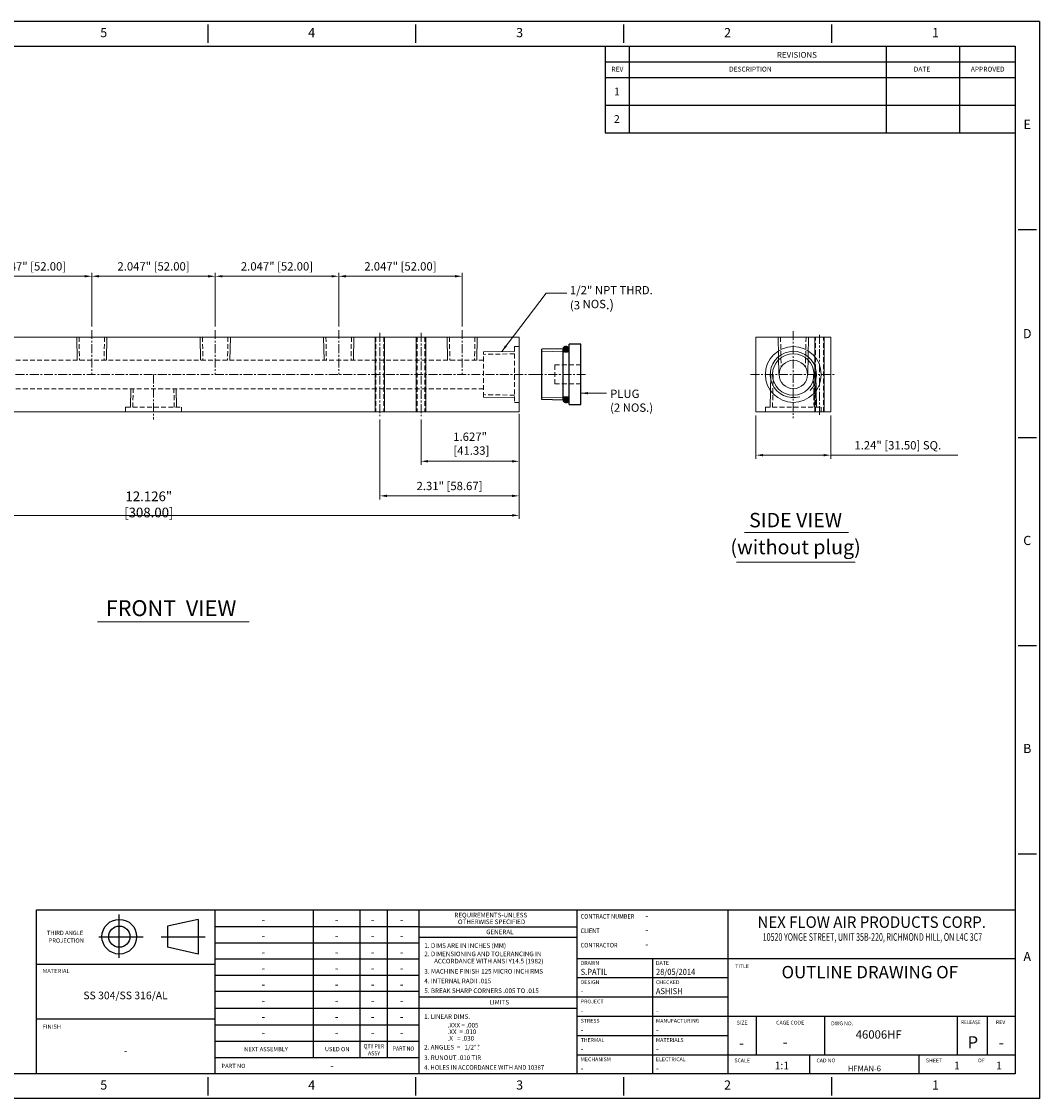
# Model space of a CAD drawing. Units: inches. Extents: x 4474 to 5174, y 1475 to 1928.
# Drawn here: x 4746 to 5174, y 1475 to 1928 of the extents above; entities that cross this region are included whole.
import ezdxf
from ezdxf.enums import TextEntityAlignment as Align

# ---------------------------------------------------------------- set-up
doc = ezdxf.new("R2010")
doc.units = ezdxf.units.IN
doc.header["$MEASUREMENT"] = 0
doc.linetypes.add('CENTER', pattern=[2, 1.25, -0.25, 0.25, -0.25])
doc.linetypes.add('HIDDEN', pattern=[0.375, 0.25, -0.125])
for name, color, linetype, lineweight in [('cen', 1, 'CENTER', 15), ('dim', 6, 'Continuous', 13), ('hid', 3, 'HIDDEN', 18), ('obj', 4, 'Continuous', 25)]:
    doc.layers.add(name, color=color, linetype=linetype, lineweight=lineweight)
doc.layers.add('XX1', color=7, linetype='Continuous')
doc.layers.add('XX3', color=7, linetype='Continuous')
doc.styles.add('ARIAL', font='arial.ttf')
doc.styles.add('ROMAND', font='romand', dxfattribs={"height": 0.1875})
doc.styles.add('romans', font='romans.shx')
doc.styles.add('S', font='SIMPLEX.shx', dxfattribs={"height": 0.14})
doc.styles.add('SIMPLEX', font='SIMPLEX', dxfattribs={"width": 0.9, "height": 0.14})
doc.dimstyles.new('iso1-1', dxfattribs={"dimtxt": 3.5, "dimasz": 3, "dimexe": 1.5, "dimexo": 1.5, "dimgap": 1.5, "dimtad": 1, "dimdec": 3, "dimlfac": 0.03937, "dimdsep": 46, "dimtxsty": 'romans', "dimcen": 0.09, "dimclrd": 256, "dimclre": 256, "dimclrt": 2, "dimadec": 0, "dimazin": 2, "dimtfac": 1, "dimtdec": 3, "dimtofl": 0, "dimtmove": 0, "dimatfit": 3, "dimfxl": 0.18, "dimtolj": 1, "dimtzin": 0, "dimlwd": -1, "dimlwe": -1, "dimarcsym": 1})

# ---------------------------------------------------------------- blocks, each defined once
blk = doc.blocks.new('*D1')
at = {"layer": 'Defpoints', "color": 0, "transparency": 16777216}
for p in [(4647.33, 1764.08), (4955.33, 1764.83), (4955.33, 1720.52)]:
    blk.add_point(p, dxfattribs=at)
at = {"layer": 'dim', "transparency": 16777216}
for p, q in [((4647.33, 1762.58), (4647.33, 1719.02)), ((4955.33, 1763.33), (4955.33, 1719.02)), ((4650.33, 1720.52), (4952.33, 1720.52))]:
    blk.add_line(p, q, dxfattribs=at)
for points in [[(4650.33, 1721.02), (4650.33, 1720.02), (4647.33, 1720.52)], [(4952.33, 1721.02), (4952.33, 1720.02), (4955.33, 1720.52)]]:
    blk.add_solid(points, dxfattribs=at)
at = {"layer": 'dim', "color": 2, "transparency": 16777216, "insert": (4799.35, 1725.13), "char_height": 3.5, "attachment_point": 5, "style": 'romans'}
blk.add_mtext('\\A1;{\\H1.1667x;12.126" [308.00]}', dxfattribs=at)
blk = doc.blocks.new('*D2')
at = {"layer": 'Defpoints', "color": 0, "transparency": 16777216}
for p in [(5055.05, 1764.08), (5086.55, 1764.08), (5086.55, 1745.87)]:
    blk.add_point(p, dxfattribs=at)
at = {"layer": 'dim', "transparency": 16777216}
for p, q in [((5055.05, 1762.58), (5055.05, 1744.37)), ((5086.55, 1762.58), (5086.55, 1744.37)), ((5058.05, 1745.87), (5083.55, 1745.87)), ((5086.55, 1745.87), (5140.05, 1745.87))]:
    blk.add_line(p, q, dxfattribs=at)
for points in [[(5058.05, 1746.37), (5058.05, 1745.37), (5055.05, 1745.87)], [(5083.55, 1746.37), (5083.55, 1745.37), (5086.55, 1745.87)]]:
    blk.add_solid(points, dxfattribs=at)
at = {"layer": 'dim', "color": 2, "transparency": 16777216, "insert": (5114.8, 1750.03), "char_height": 3.5, "attachment_point": 5, "style": 'romans'}
blk.add_mtext('\\A1;1.24" [31.50] SQ.', dxfattribs=at)
blk = doc.blocks.new('*D19')
at = {"layer": 'Defpoints', "color": 0, "transparency": 16777216}
for p in [(4775.33, 1821.18), (4723.33, 1798.56), (4775.33, 1798.56)]:
    blk.add_point(p, dxfattribs=at)
at = {"layer": 'dim', "transparency": 16777216}
for p, q in [((4723.33, 1800.06), (4723.33, 1822.68)), ((4775.33, 1800.06), (4775.33, 1822.68)), ((4726.33, 1821.18), (4772.33, 1821.18))]:
    blk.add_line(p, q, dxfattribs=at)
for points in [[(4726.33, 1821.68), (4726.33, 1820.68), (4723.33, 1821.18)], [(4772.33, 1821.68), (4772.33, 1820.68), (4775.33, 1821.18)]]:
    blk.add_solid(points, dxfattribs=at)
at = {"layer": 'dim', "color": 2, "transparency": 16777216, "insert": (4749.33, 1825.35), "char_height": 3.5, "attachment_point": 5, "style": 'romans'}
blk.add_mtext('\\A1;2.047" [52.00]', dxfattribs=at)
blk = doc.blocks.new('*D20')
at = {"layer": 'Defpoints', "color": 0, "transparency": 16777216}
for p in [(4827.33, 1821.18), (4775.33, 1798.56), (4827.33, 1798.56)]:
    blk.add_point(p, dxfattribs=at)
at = {"layer": 'dim', "transparency": 16777216}
for p, q in [((4775.33, 1800.06), (4775.33, 1822.68)), ((4827.33, 1800.06), (4827.33, 1822.68)), ((4778.33, 1821.18), (4824.33, 1821.18))]:
    blk.add_line(p, q, dxfattribs=at)
for points in [[(4778.33, 1821.68), (4778.33, 1820.68), (4775.33, 1821.18)], [(4824.33, 1821.68), (4824.33, 1820.68), (4827.33, 1821.18)]]:
    blk.add_solid(points, dxfattribs=at)
at = {"layer": 'dim', "color": 2, "transparency": 16777216, "insert": (4801.33, 1825.35), "char_height": 3.5, "attachment_point": 5, "style": 'romans'}
blk.add_mtext('\\A1;2.047" [52.00]', dxfattribs=at)
blk = doc.blocks.new('*D21')
at = {"layer": 'Defpoints', "color": 0, "transparency": 16777216}
for p in [(4879.33, 1821.18), (4827.33, 1798.56), (4879.33, 1798.56)]:
    blk.add_point(p, dxfattribs=at)
at = {"layer": 'dim', "transparency": 16777216}
for p, q in [((4827.33, 1800.06), (4827.33, 1822.68)), ((4879.33, 1800.06), (4879.33, 1822.68)), ((4830.33, 1821.18), (4876.33, 1821.18))]:
    blk.add_line(p, q, dxfattribs=at)
for points in [[(4830.33, 1821.68), (4830.33, 1820.68), (4827.33, 1821.18)], [(4876.33, 1821.68), (4876.33, 1820.68), (4879.33, 1821.18)]]:
    blk.add_solid(points, dxfattribs=at)
at = {"layer": 'dim', "color": 2, "transparency": 16777216, "insert": (4853.33, 1825.35), "char_height": 3.5, "attachment_point": 5, "style": 'romans'}
blk.add_mtext('\\A1;2.047" [52.00]', dxfattribs=at)
blk = doc.blocks.new('*D22')
at = {"layer": 'Defpoints', "color": 0, "transparency": 16777216}
for p in [(4931.33, 1821.18), (4879.33, 1798.56), (4931.33, 1798.56)]:
    blk.add_point(p, dxfattribs=at)
at = {"layer": 'dim', "transparency": 16777216}
for p, q in [((4879.33, 1800.06), (4879.33, 1822.68)), ((4931.33, 1800.06), (4931.33, 1822.68)), ((4882.33, 1821.18), (4928.33, 1821.18))]:
    blk.add_line(p, q, dxfattribs=at)
for points in [[(4882.33, 1821.68), (4882.33, 1820.68), (4879.33, 1821.18)], [(4928.33, 1821.68), (4928.33, 1820.68), (4931.33, 1821.18)]]:
    blk.add_solid(points, dxfattribs=at)
at = {"layer": 'dim', "color": 2, "transparency": 16777216, "insert": (4905.33, 1825.35), "char_height": 3.5, "attachment_point": 5, "style": 'romans'}
blk.add_mtext('\\A1;2.047" [52.00]', dxfattribs=at)
blk = doc.blocks.new('*D25')
at = {"layer": 'Defpoints', "color": 0, "transparency": 16777216}
for p in [(4955.33, 1764.08), (4914, 1762.33), (4914, 1743.29)]:
    blk.add_point(p, dxfattribs=at)
at = {"layer": 'dim', "transparency": 16777216}
for p, q in [((4914, 1760.83), (4914, 1741.79)), ((4955.33, 1762.58), (4955.33, 1741.79)), ((4952.33, 1743.29), (4917, 1743.29))]:
    blk.add_line(p, q, dxfattribs=at)
for points in [[(4917, 1743.79), (4917, 1742.79), (4914, 1743.29)], [(4952.33, 1743.79), (4952.33, 1742.79), (4955.33, 1743.29)]]:
    blk.add_solid(points, dxfattribs=at)
at = {"layer": 'dim', "color": 2, "transparency": 16777216, "insert": (4934.67, 1750.71), "char_height": 3.5, "attachment_point": 5, "style": 'romans'}
blk.add_mtext('\\A1;1.627"\\P [41.33]', dxfattribs=at)
blk = doc.blocks.new('*D26')
at = {"layer": 'Defpoints', "color": 0, "transparency": 16777216}
for p in [(4955.33, 1764.08), (4896.67, 1762.33), (4896.67, 1728.73)]:
    blk.add_point(p, dxfattribs=at)
at = {"layer": 'dim', "transparency": 16777216}
for p, q in [((4896.67, 1760.83), (4896.67, 1727.23)), ((4955.33, 1762.58), (4955.33, 1727.23)), ((4952.33, 1728.73), (4899.67, 1728.73))]:
    blk.add_line(p, q, dxfattribs=at)
for points in [[(4899.67, 1729.23), (4899.67, 1728.23), (4896.67, 1728.73)], [(4952.33, 1729.23), (4952.33, 1728.23), (4955.33, 1728.73)]]:
    blk.add_solid(points, dxfattribs=at)
at = {"layer": 'dim', "color": 2, "transparency": 16777216, "insert": (4926, 1732.89), "char_height": 3.5, "attachment_point": 5, "style": 'romans'}
blk.add_mtext('\\A1;2.31" [58.67]', dxfattribs=at)

msp = doc.modelspace()

# ---------------------------------------------------------------- hatches: boundary and pattern name
at = {"layer": 'dim'}
h = msp.add_hatch(dxfattribs=at)
h.set_pattern_fill('ANSI31')
h.set_pattern_definition([(45, (1049.10207, 195.20023), (-0.0883883476, 0.0883883476), [])])
h.paths.add_polyline_path([(4973.8143, 1790.579), (4973.8606, 1790.5798), (4973.8606, 1790.1227, 0.20464245), (4974.5043, 1789.3298), (4975.7168, 1789.3298, 0.20464245), (4976.3606, 1790.1227), (4976.3606, 1790.8369, 0.83673463)])
h.paths.add_polyline_path([(4976.3606, 1768.8227), (4976.3606, 1769.5369, 0.22828569), (4975.6106, 1770.3798), (4974.6106, 1770.3798, 0.22828569), (4973.8606, 1769.5369), (4973.8606, 1769.0798), (4973.8143, 1769.0806, 0.83673463)])

# ---------------------------------------------------------------- linework, layer by layer
at = {"layer": 'cen', "color": 1, "ltscale": 3}
for p, q in [((4775.3347, 1798.5584), (4775.3347, 1779.8298)), ((4827.3347, 1798.5584), (4827.3347, 1779.8298)), ((4879.3347, 1798.5584), (4879.3347, 1779.8298)), ((4896.668, 1797.3298), (4896.668, 1762.3298)), ((4914.0014, 1797.3298), (4914.0014, 1762.3298)), ((4931.3347, 1798.5584), (4931.3347, 1779.8298)), ((5081.7986, 1796.488), (5081.7986, 1762.8298)), ((4641.2076, 1779.8298), (4961.5907, 1779.8298)), ((4801.3347, 1779.8298), (4801.3347, 1760.8432))]:
    msp.add_line(p, q, dxfattribs=at)
at = {"layer": 'cen', "ltscale": 3}
for p, q in [((5070.7986, 1798.0853), (5070.7986, 1761.4753)), ((4961.5907, 1779.8298), (4983.3089, 1779.8298)), ((5052.7747, 1779.8298), (5088.0833, 1779.8298))]:
    msp.add_line(p, q, dxfattribs=at)
at = {"layer": 'dim'}
for p, q in [((4768.9715, 1795.5798), (4769.1419, 1785.8123)), ((4781.6979, 1795.5798), (4781.5275, 1785.8123)), ((4820.9715, 1795.5798), (4821.1419, 1785.8123)), ((4833.6979, 1795.5798), (4833.5275, 1785.8123)), ((4872.9715, 1795.5798), (4873.1419, 1785.8123)), ((4885.6979, 1795.5798), (4885.5275, 1785.8123)), ((4924.9715, 1795.5798), (4925.1419, 1785.8123)), ((4937.6979, 1795.5798), (4937.5275, 1785.8123)), ((5064.4354, 1795.5798), (5064.7103, 1779.8298)), ((5077.1619, 1795.5798), (5076.8869, 1779.8298)), ((4953.3347, 1789.5363), (4940.3347, 1789.3094)), ((5061.0616, 1766.0798), (5061.3016, 1779.8298)), ((5080.5357, 1766.0798), (5080.2957, 1779.8298)), ((4791.6151, 1766.0798), (4791.7504, 1773.8298)), ((4811.0543, 1766.0798), (4810.919, 1773.8298)), ((4953.3347, 1770.1233), (4940.3347, 1770.3502)), ((5050.1723, 1713.2553), (5094.0772, 1713.2553)), ((5046.9363, 1700.8087), (5096.8947, 1700.8087)), ((4777.7699, 1675.6624), (4841.5504, 1675.6624))]:
    msp.add_line(p, q, dxfattribs=at)
at = {"layer": 'dim', "linetype": 'Continuous', "lineweight": 0}
for p, q in [((4894.668, 1795.5798), (4894.668, 1764.0798)), ((4898.668, 1795.5798), (4898.668, 1764.0798)), ((4912.0014, 1795.5798), (4912.0014, 1764.0798)), ((4916.0014, 1795.5798), (4916.0014, 1764.0798)), ((5079.7986, 1764.0798), (5079.7986, 1795.5798)), ((5083.7986, 1764.0798), (5083.7986, 1795.5798))]:
    msp.add_line(p, q, dxfattribs=at)
at = {"layer": 'dim', "lineweight": 0, "ltscale": 8}
for p, q in [((4973.8606, 1789.5796), (4964.8606, 1789.4225)), ((4973.8606, 1770.0799), (4964.8606, 1770.237))]:
    msp.add_line(p, q, dxfattribs=at)
at = {"layer": 'dim', "color": 7}
for centre in [(4975.1106, 1790.4798), (4975.1106, 1769.1798)]:
    msp.add_circle(centre, 1.3, dxfattribs=at)
at = {"layer": 'dim'}
msp.add_arc((5070.7986, 1779.8298), 9.75, 316.558547, 286.32109, dxfattribs=at)
at = {"layer": 'hid', "lineweight": 0, "ltscale": 8}
for p, q in [((4769.9716, 1795.5798), (4770.1418, 1785.8298)), ((4780.6978, 1795.5798), (4780.5276, 1785.8298)), ((4821.9716, 1795.5798), (4822.1418, 1785.8298)), ((4832.6978, 1795.5798), (4832.5276, 1785.8298)), ((4873.9716, 1795.5798), (4874.1418, 1785.8298)), ((4884.6978, 1795.5798), (4884.5276, 1785.8298)), ((4895.018, 1795.5798), (4895.018, 1764.0798)), ((4898.318, 1795.5798), (4898.318, 1764.0798)), ((4912.3514, 1795.5798), (4912.3514, 1764.0798)), ((4915.6514, 1795.5798), (4915.6514, 1764.0798)), ((4925.9716, 1795.5798), (4926.1418, 1785.8298)), ((4936.6978, 1795.5798), (4936.5276, 1785.8298)), ((5065.4355, 1795.5798), (5065.6565, 1782.9214)), ((5076.1617, 1795.5798), (5075.9408, 1782.9214)), ((5080.1486, 1764.0798), (5080.1486, 1795.5798)), ((5083.4486, 1764.0798), (5083.4486, 1795.5798)), ((4955.3347, 1791.5798), (4953.3347, 1791.5798)), ((4953.3347, 1791.5798), (4953.3347, 1768.0798)), ((4940.3347, 1770.3502), (4940.3347, 1789.3094)), ((4953.3347, 1788.5361), (4940.3347, 1788.3092)), ((4662.3347, 1785.8298), (4940.3347, 1785.8298)), ((4970.3606, 1775.8298), (4970.3606, 1783.8298)), ((4981.3606, 1783.8298), (4970.3606, 1783.8298)), ((5062.0617, 1766.0798), (5062.3017, 1779.8298)), ((5079.5355, 1766.0798), (5079.2955, 1779.8298)), ((4662.3347, 1773.8298), (4940.3347, 1773.8298)), ((4792.6152, 1766.0798), (4792.7505, 1773.8298)), ((4810.0542, 1766.0798), (4809.9189, 1773.8298)), ((4981.3606, 1775.8298), (4970.3606, 1775.8298)), ((4953.3347, 1771.1234), (4940.3347, 1771.3503)), ((4789.5847, 1766.0798), (4813.0847, 1766.0798)), ((4789.5847, 1764.0798), (4789.5847, 1766.0798)), ((4813.0847, 1764.0798), (4813.0847, 1766.0798)), ((4955.3347, 1768.0798), (4953.3347, 1768.0798)), ((5059.0486, 1766.0798), (5082.5486, 1766.0798)), ((5059.0486, 1764.0798), (5059.0486, 1766.0798)), ((5082.5486, 1764.0798), (5082.5486, 1766.0798))]:
    msp.add_line(p, q, dxfattribs=at)
at = {"layer": 'obj', "linetype": 'Continuous', "lineweight": 0}
for p, q in [((4647.3347, 1795.5798), (4955.3347, 1795.5798)), ((4955.3347, 1795.5798), (4955.3347, 1764.0798)), ((4647.3347, 1764.0798), (4955.3347, 1764.0798))]:
    msp.add_line(p, q, dxfattribs=at)
at = {"layer": 'obj', "linetype": 'Continuous', "lineweight": 0, "extrusion": (1, -1.83691e-16, 0)}
for p, q in [((5055.0486, 1764.0798), (5055.0486, 1795.5798)), ((5055.0486, 1795.5798), (5086.5486, 1795.5798)), ((5086.5486, 1795.5798), (5086.5486, 1764.0798)), ((5055.0486, 1764.0798), (5086.5486, 1764.0798))]:
    msp.add_line(p, q, dxfattribs=at)
at = {"layer": 'obj'}
for p, q in [((4976.3606, 1767.1298), (4976.3606, 1792.5298)), ((4981.3606, 1792.5298), (4976.3606, 1792.5298)), ((4981.3606, 1767.1298), (4981.3606, 1792.5298)), ((4973.8606, 1790.5798), (4964.8606, 1790.4227)), ((4964.8606, 1769.2369), (4964.8606, 1790.4227)), ((4973.8606, 1769.0798), (4973.8606, 1790.5798)), ((4976.3606, 1789.3298), (4973.8606, 1789.3298)), ((4973.8606, 1769.0798), (4964.8606, 1769.2369)), ((4976.3606, 1770.3298), (4973.8606, 1770.3298)), ((4976.3606, 1767.1298), (4981.3606, 1767.1298))]:
    msp.add_line(p, q, dxfattribs=at)
at = {"layer": 'obj', "linetype": 'Continuous', "lineweight": 0}
for radius in [11.75, 8.75, 6]:
    msp.add_circle((5070.7986, 1779.8298), radius, dxfattribs=at)
at = {"layer": 'XX1'}
for p, q in [((5174.4804, 1928.417), (4473.8182, 1928.417)), ((4824.1493, 1927.129), (4824.1493, 1919.4011)), ((4911.7321, 1927.129), (4911.7321, 1919.4011)), ((4999.3148, 1927.129), (4999.3148, 1919.4011)), ((5086.8976, 1927.129), (5086.8976, 1919.4011)), ((5174.4804, 1928.417), (5174.4804, 1475.0473)), ((4786.9216, 1534.2139), (4786.9216, 1552.491)), ((4786.9216, 1534.2139), (4786.9216, 1552.491)), ((4778.2882, 1543.154), (4796.9018, 1543.154)), ((4804.5337, 1543.154), (4823.1128, 1543.154)), ((4824.1493, 1484.0632), (4824.1493, 1476.3353)), ((4911.7321, 1484.0632), (4911.7321, 1476.3353)), ((4999.3148, 1484.0632), (4999.3148, 1476.3353)), ((5086.8976, 1484.0632), (5086.8976, 1476.3353)), ((5174.4804, 1475.0473), (4473.8182, 1475.0473))]:
    msp.add_line(p, q, dxfattribs=at)
at = {"layer": 'XX1', "color": 1}
for p, q in [((4484.122, 1918.1131), (5164.1766, 1918.1131)), ((5164.1766, 1918.1131), (5164.1766, 1485.3512)), ((4752.0109, 1554.5022), (5164.1766, 1554.5022)), ((4752.0109, 1554.5022), (5164.1766, 1554.5022)), ((4752.0109, 1485.3512), (4752.0109, 1554.5022)), ((5164.1766, 1485.3512), (4484.122, 1485.3512))]:
    msp.add_line(p, q, dxfattribs=at)
at = {"layer": 'XX1', "color": 150}
for p, q in [((4991.5756, 1918.1131), (4991.5756, 1881.6181)), ((5001.6661, 1918.1131), (5001.6661, 1881.6181)), ((5109.9393, 1918.1131), (5109.9393, 1881.6181)), ((5140.7707, 1918.1131), (5140.7707, 1881.6181)), ((4991.5756, 1911.4746), (5164.1766, 1911.4746)), ((4991.5756, 1904.8361), (5164.1766, 1904.8361)), ((4991.5756, 1893.2271), (5164.1766, 1893.2271)), ((4991.5756, 1881.6181), (5164.1766, 1881.6181)), ((4827.2315, 1485.3512), (4827.2315, 1554.5022)), ((4868.761, 1492.2812), (4868.761, 1554.5022)), ((4888.3537, 1492.2812), (4888.3537, 1554.5022)), ((4899.8789, 1492.2812), (4899.8789, 1554.5022)), ((4913.1584, 1485.3512), (4913.1584, 1554.5022)), ((4979.7697, 1485.3512), (4979.7697, 1554.5022)), ((5043.1623, 1554.5022), (5043.1623, 1485.3512)), ((4820.1429, 1550.4495), (4807.1928, 1547.6241)), ((4807.1928, 1547.6241), (4807.1928, 1538.684)), ((4820.1429, 1550.4495), (4820.1429, 1535.8585)), ((4913.1584, 1547.2323), (4827.2703, 1547.2323)), ((4913.1584, 1547.2323), (4979.7697, 1547.2323)), ((4913.1584, 1542.9348), (4979.7697, 1542.9348)), ((4820.1429, 1535.8585), (4807.1928, 1538.684)), ((4913.1584, 1540.4325), (4827.2703, 1540.4325)), ((4913.1584, 1533.6326), (4827.2703, 1533.6326)), ((4979.7738, 1534.0335), (5164.1766, 1534.0335)), ((5011.4681, 1534.0335), (5011.4681, 1485.3512)), ((4752.0109, 1531.5759), (4827.2315, 1531.5759)), ((4913.1584, 1526.8328), (4827.2703, 1526.8328)), ((4979.7738, 1525.9197), (5043.1623, 1525.9197)), ((4913.1584, 1520.0329), (4827.2703, 1520.0329)), ((4913.1584, 1517.806), (5043.1623, 1517.806)), ((4827.2315, 1513.0265), (4979.7697, 1513.0265)), ((4752.0109, 1508.5255), (4827.2315, 1508.5255)), ((4827.2315, 1506.1114), (4913.1584, 1506.1114)), ((4979.7738, 1509.6923), (5164.1766, 1509.6923)), ((5055.1484, 1509.6923), (5055.1484, 1493.4649)), ((5083.9614, 1509.6923), (5083.9614, 1493.4649)), ((5139.9737, 1493.4649), (5139.9737, 1509.6923)), ((5152.6514, 1493.4649), (5152.6514, 1509.6923)), ((4979.7738, 1501.5786), (5043.1623, 1501.5786)), ((4827.2315, 1499.1963), (4913.1584, 1499.1963)), ((4827.2315, 1492.2812), (4913.1584, 1492.2812)), ((4979.7738, 1493.4649), (5164.1766, 1493.4649)), ((5077.7378, 1485.3512), (5077.7378, 1493.4649)), ((5123.8385, 1485.3512), (5123.8385, 1493.4649))]:
    msp.add_line(p, q, dxfattribs=at)
for radius in [7.3023, 4.4602]:
    msp.add_circle((4786.9216, 1543.154), radius, dxfattribs=at)
at = {"layer": 'XX3'}
for p, q in [((5165.4645, 1840.8342), (5173.1924, 1840.8342)), ((5165.4645, 1753.2514), (5173.1924, 1753.2514)), ((5165.4645, 1665.6686), (5173.1924, 1665.6686)), ((5165.4645, 1578.0859), (5173.1924, 1578.0859))]:
    msp.add_line(p, q, dxfattribs=at)

# ---------------------------------------------------------------- texts
at = {"color": 6, "style": 'SIMPLEX'}
msp.add_text('OUTLINE DRAWING OF', height=5.204618, dxfattribs=at).set_placement((5103.014, 1525.6309), align=Align.CENTER)
msp.add_attdef('46006HF', text='55001SMA', height=3.5, dxfattribs=at).set_placement((5106.7539, 1500.2357), align=Align.CENTER)
at = {"layer": 'dim', "color": 2, "attachment_point": 1, "style": 'romans'}
for s, insert, char_height in [('{\\H0.875x;1/2" NPT THRD.\\P(3 NOS}.)', (4976.7107, 1817.0826), 4), ('\\A1;PLUG\\P(2 NOS.)', (4993.6306, 1773.4539), 3.5)]:
    msp.add_mtext(s, dxfattribs=dict(at, insert=insert, char_height=char_height))
at = {"layer": 'XX1', "color": 7, "style": 'ROMAND'}
for s, p in [('5', (4780.3579, 1923.2651)), ('4', (4867.9407, 1923.2651)), ('3', (4955.5235, 1923.2651)), ('2', (5043.1062, 1923.2651)), ('1', (5130.689, 1923.2651)), ('5', (4780.3579, 1480.1992)), ('4', (4867.9407, 1480.1992)), ('3', (4955.5235, 1480.1992)), ('2', (5043.1062, 1480.1992)), ('1', (5130.689, 1480.1992))]:
    msp.add_text(s, height=3.8639, dxfattribs=at).set_placement(p, align=Align.MIDDLE)
at = {"layer": 'XX1'}
for s, height, style, p in [('REVISIONS', 2.45114, 'SIMPLEX', (5072.3204, 1913.1575)), ('REV', 2.04261, 'SIMPLEX', (4996.7114, 1907.3529)), ('DESCRIPTION', 2.042615, 'SIMPLEX', (5052.7158, 1907.3529)), ('DATE', 2.04261, 'SIMPLEX', (5125.0053, 1907.3529)), ('APPROVED', 2.04261, 'SIMPLEX', (5152.684, 1907.3529)), ('1', 3.2682, 'S', (4996.4859, 1897.3589)), ('2', 3.2682, 'S', (4996.4859, 1885.7499)), ('-', 3.22, 'S', (4847.6169, 1548.7051)), ('-', 3.22, 'S', (4878.5142, 1548.7051)), ('-', 3.22, 'S', (4893.6431, 1548.7051)), ('-', 3.22, 'S', (4905.8742, 1548.7051)), ('-', 3.22, 'S', (4847.6169, 1541.9053)), ('-', 3.22, 'S', (4878.5142, 1541.9053)), ('-', 3.22, 'S', (4893.6431, 1541.9053)), ('-', 3.22, 'S', (4905.8742, 1541.9053)), ('-', 3.22, 'S', (4847.6169, 1535.1054)), ('-', 3.22, 'S', (4878.5142, 1535.1054)), ('-', 3.22, 'S', (4893.6431, 1535.1054)), ('-', 3.22, 'S', (4905.8742, 1535.1054)), ('-', 3.22, 'S', (4847.6169, 1528.3056)), ('-', 3.22, 'S', (4878.5142, 1528.3056)), ('-', 3.22, 'S', (4893.6431, 1528.3056)), ('-', 3.22, 'S', (4905.8742, 1528.3056)), ('TITLE', 1.60998, 'SIMPLEX', (5049.2441, 1529.9577)), ('SS 304/SS 316/AL', 3.219955, 'S', (4789.5538, 1516.8138)), ('-', 3.22, 'S', (4847.6169, 1521.5057)), ('-', 3.22, 'S', (4878.5142, 1521.5057)), ('-', 3.22, 'S', (4893.6431, 1521.5057)), ('-', 3.22, 'S', (4905.8742, 1521.5057)), ('-', 3.22, 'S', (4847.6169, 1514.7059)), ('-', 3.22, 'S', (4878.5142, 1514.7059)), ('-', 3.22, 'S', (4893.6431, 1514.7059)), ('-', 3.22, 'S', (4905.8742, 1514.7059)), ('-', 3.22, 'S', (4847.6169, 1507.906)), ('-', 3.22, 'S', (4878.5142, 1507.906)), ('-', 3.22, 'S', (4893.6431, 1507.906)), ('-', 3.22, 'S', (4905.8742, 1507.906)), ('SIZE', 1.60998, 'SIMPLEX', (5049.2441, 1506.1666)), ('CAGE CODE', 1.60998, 'SIMPLEX', (5069.5038, 1506.1666)), ('-', 3.22, 'S', (4847.6169, 1501.1062)), ('-', 3.22, 'S', (4878.5142, 1501.1062)), ('-', 3.22, 'S', (4893.6431, 1501.1062)), ('-', 3.22, 'S', (4905.8742, 1501.1062)), ('-', 3.22, 'S', (4789.6154, 1493.6047)), ('-', 3.22, 'S', (4876.567, 1487.3847))]:
    msp.add_text(s, height=height, dxfattribs=dict(at, style=style)).set_placement(p, align=Align.CENTER)
at = {"layer": 'XX1', "color": 3, "style": 'ARIAL'}
for s, height, p in [('SIDE VIEW', 6.075, (5071.7543, 1715.488)), ('(without plug)', 6.075, (5071.7543, 1704.1545)), ('FRONT  VIEW', 6.6825, (4808.7221, 1678.1184))]:
    msp.add_text(s, height=height, dxfattribs=at).set_placement(p, align=Align.CENTER)
at = {"layer": 'XX1', "color": 7}
for s, height, style, p in [('REQUIREMENTS-UNLESS ', 1.931973, 'S', (4928.0243, 1551.279)), ('OTHERWISE SPECIFIED', 1.931973, 'S', (4929.5495, 1548.4481)), ('GENERAL', 1.93197, 'S', (4941.4375, 1544.1966)), ('1. DIMS ARE IN INCHES (MM)', 1.931973, 'S', (4915.3852, 1538.4538)), ('2. DIMENSIONING AND TOLERANCING IN', 1.931973, 'S', (4915.3852, 1534.9347)), ('ACCORDANCE WITH ANSI Y14.5 (1982)', 1.931973, 'S', (4919.4909, 1531.9023)), ('3. MACHINE FINISH 125 MICRO INCH RMS', 1.931973, 'S', (4915.3852, 1527.6082)), ('4. INTERNAL RADII .015', 1.931973, 'S', (4915.3852, 1523.5482)), ('5. BREAK SHARP CORNERS .005 TO .015', 1.931973, 'S', (4915.3852, 1519.4348)), ('LIMITS', 1.93197, 'S', (4942.8188, 1514.6163)), ('1. LINEAR DIMS.', 1.931973, 'S', (4915.3071, 1508.5416)), ('.XXX = .005', 1.931973, 'S', (4925.1787, 1504.9315)), ('REV', 1.60998, 'S', (5156.1089, 1506.327)), ('.XX  = .010', 1.931973, 'S', (4925.1787, 1502.1591)), ('.X   = .030', 1.931973, 'S', (4925.1787, 1499.3867)), ('2. ANGLES  =   1/2%%D', 1.931973, 'S', (4915.2713, 1495.6568)), ('+', 1.6135, 'S', (4937.7656, 1496.4973)), ('3. RUNOUT .010 TIR', 1.931973, 'S', (4915.3071, 1491.2479)), ('-', 1.6135, 'S', (4937.7656, 1495.0952)), ('SCALE', 1.60998, 'S', (5045.9815, 1490.251)), ('CAD NO', 1.60998, 'S', (5080.557, 1490.251)), ('SHEET', 1.60998, 'S', (5126.6577, 1490.251)), ('OF', 1.60998, 'S', (5148.5555, 1490.251)), ('PART NO', 1.7731, 'SIMPLEX', (4829.9779, 1487.8569))]:
    msp.add_text(s, height=height, dxfattribs=dict(at, style=style)).set_placement(p)
at = {"layer": 'XX1', "style": 'SIMPLEX', "width": 0.9}
for s, height, p in [('CONTRACT NUMBER', 1.931973, (4981.2079, 1550.7454)), ('CLIENT', 1.93197, (4981.2079, 1544.6816)), ('CONTRACTOR', 1.93197, (4981.2079, 1538.6177))]:
    msp.add_text(s, height=height, dxfattribs=at).set_placement(p)
at = {"layer": 'XX1'}
for s, height, style, p in [('-', 2.576, 'S', (5008.5121, 1550.7447)), ('THIRD ANGLE', 1.773103, 'SIMPLEX', (4756.4336, 1543.8678)), ('PROJECTION', 1.7731, 'SIMPLEX', (4757.1626, 1540.6447)), ('-', 2.576, 'S', (5008.5121, 1544.6809)), ('-', 2.576, 'S', (5008.5121, 1538.617)), ('DRAWN', 1.60998, 'SIMPLEX', (4981.2566, 1531.2885)), ('DATE', 1.60998, 'SIMPLEX', (5012.9508, 1531.2885)), ('MATERIAL', 1.7731, 'SIMPLEX', (4754.6342, 1527.8329)), ('DESIGN', 1.60998, 'SIMPLEX', (4981.2566, 1523.1748)), ('CHECKED', 1.60998, 'SIMPLEX', (5012.9508, 1523.1748)), ('PROJECT', 1.60998, 'SIMPLEX', (4981.2525, 1515.0611)), ('FINISH', 1.7731, 'SIMPLEX', (4754.6342, 1504.405)), ('STRESS', 1.60998, 'SIMPLEX', (4981.2566, 1506.9474)), ('MANUFACTURING', 1.609978, 'SIMPLEX', (5012.9508, 1506.9474)), ('THERMAL', 1.60998, 'SIMPLEX', (4981.2566, 1498.8336)), ('MATERIALS', 1.60998, 'SIMPLEX', (5012.9508, 1498.8336)), ('MECHANISM', 1.60998, 'SIMPLEX', (4981.2566, 1490.7199)), ('ELECTRICAL', 1.60998, 'SIMPLEX', (5012.9508, 1490.7199))]:
    msp.add_text(s, height=height, dxfattribs=dict(at, style=style)).set_placement(p)
at = {"layer": 'XX1', "color": 7, "style": 'SIMPLEX'}
for s, height, width, p in [('NEX FLOW AIR PRODUCTS CORP.', 4.829933, 0.96, (5103.8161, 1546.8639)), ('10520 YONGE STREET, UNIT 35B-220, RICHMOND HILL, ON L4C 3C7', 3.219955, 0.68, (5104.1169, 1541.4085)), ('QTY PER', 1.7731, 0.9, (4894.1291, 1496.1973)), ('PART NO', 1.7731, 0.9, (4906.5969, 1495.1521)), ('-', 4.6101, 0.95, (5048.9645, 1496.171)), ('ASSY', 1.7731, 0.9, (4894.2012, 1493.1755))]:
    msp.add_text(s, height=height, dxfattribs=dict(at, width=width)).set_placement(p, align=Align.CENTER)
at = {"layer": 'XX1', "color": 7}
for s, height, style, p in [('DWG NO.', 1.60998, 'S', (5091.3724, 1505.8432)), ('NEXT ASSEMBLY', 1.773103, 'SIMPLEX', (4848.7312, 1494.9181)), ('USED ON', 1.7731, 'SIMPLEX', (4878.6811, 1494.9181))]:
    msp.add_text(s, height=height, dxfattribs=dict(at, style=style)).set_placement(p, align=Align.CENTER)
at = {"layer": 'XX1', "color": 7, "style": 'S'}
for s, height, width, p in [('RELEASE', 1.60998, 0.9, (5141.4543, 1506.327)), ('4. HOLES IN ACCORDANCE WITH AND 10387', 1.931973, 0.95, (4915.3071, 1487.1378))]:
    msp.add_text(s, height=height, dxfattribs=dict(at, width=width)).set_placement(p)
at = {"layer": 'XX1', "style": 'SIMPLEX', "width": 0.9}
msp.add_text('-', height=4.8299, dxfattribs=at).set_placement((5067.327, 1496.5179), align=Align.CENTER)
for tag, p, s in [('S.PATIL', (4981.2415, 1527.0575), '-'), ('28/05/2014', (5012.9649, 1527.0575), '-'), ('-', (4981.2415, 1518.9438), ''), ('ASHISH', (5012.9357, 1518.9438), '-'), ('-', (4981.2373, 1510.8301), '-'), ('-', (5012.9315, 1510.8301), '-'), ('-', (4981.2415, 1502.7164), '-'), ('-', (5012.9357, 1502.7164), '-'), ('-', (4981.2415, 1494.6026), '-'), ('-', (5012.9357, 1494.6026), '-'), ('-', (4981.2415, 1486.4889), '-'), ('-', (5012.9357, 1486.4889), '-')]:
    msp.add_attdef(tag, p, s, height=2.576, dxfattribs=at)
at = {"layer": 'XX1', "style": 'SIMPLEX'}
for tag, text, height, p in [('P', 'D', 5.1519, (5146.423, 1496.1018)), ('1:1', '', 3.22, (5065.9697, 1487.3219)), ('HFMAN-6', '', 2.3716, (5100.7244, 1486.4806)), ('1', '1', 3.22, (5139.6779, 1487.3219)), ('1', '1', 3.22, (5157.4354, 1487.3219))]:
    msp.add_attdef(tag, text=text, height=height, dxfattribs=at).set_placement(p, align=Align.CENTER)
at = {"layer": 'XX1', "color": 3, "style": 'SIMPLEX', "width": 0.9}
msp.add_attdef('-', text='1', height=5.1519, dxfattribs=at).set_placement((5158.414, 1496.0557), align=Align.CENTER)
at = {"layer": 'XX3', "color": 7, "style": 'ROMAND'}
for s, p in [('E', (5169.3285, 1884.6256)), ('C', (5169.3285, 1709.46)), ('B', (5169.3285, 1621.8773)), ('A', (5169.3285, 1534.2945))]:
    msp.add_text(s, height=3.8639, dxfattribs=at).set_placement(p, align=Align.MIDDLE)
msp.add_text('D', height=3.8639, dxfattribs=at).set_placement((5169.3285, 1797.0428), align=Align.MIDDLE_CENTER)

# ---------------------------------------------------------------- dimensions: what is measured, and where the dimension line sits
at = {"layer": 'dim'}
for base, p1, p2, picture, middle in [((4775.3347, 1821.1793), (4723.3347, 1798.5584), (4775.3347, 1798.5584), '*D19', (4749.3347, 1825.346)), ((4827.3347, 1821.1793), (4775.3347, 1798.5584), (4827.3347, 1798.5584), '*D20', (4801.3347, 1825.346)), ((4879.3347, 1821.1793), (4827.3347, 1798.5584), (4879.3347, 1798.5584), '*D21', (4853.3347, 1825.346)), ((4931.3347, 1821.1793), (4879.3347, 1798.5584), (4931.3347, 1798.5584), '*D22', (4905.3347, 1825.346))]:
    dim = msp.add_linear_dim(base=base, p1=p1, p2=p2, dimstyle='iso1-1', override={"dimpost": '"', "dimtmove": 1}, dxfattribs=at)
    dim.commit()
    dim.dimension.update_dxf_attribs({"geometry": picture, "text_midpoint": middle})
dim = msp.add_linear_dim(base=(4955.3347, 1720.5205), p1=(4647.3347, 1764.0798), p2=(4955.3347, 1764.8298), text='{\\H1.1667x;<>}', dimstyle='iso1-1', override={"dimpost": '"'}, dxfattribs=at)
dim.commit()
dim.dimension.update_dxf_attribs({"geometry": '*D1', "text_midpoint": (4799.3537, 1720.5205), "dimtype": 160})
dim = msp.add_linear_dim(base=(4896.668, 1728.727), p1=(4955.3347, 1764.0798), p2=(4896.668, 1762.3298), angle=180, dimstyle='iso1-1', override={"dimpost": '"'}, dxfattribs=at)
dim.commit()
dim.dimension.update_dxf_attribs({"geometry": '*D26', "text_midpoint": (4926.0014, 1728.727), "dimtype": 160})
dim = msp.add_linear_dim(base=(4914.0014, 1743.2946), p1=(4955.3347, 1764.0798), p2=(4914.0014, 1762.3298), angle=180, text='<>\\P[]', dimstyle='iso1-1', override={"dimpost": '"'}, dxfattribs=at)
dim.commit()
dim.dimension.update_dxf_attribs({"geometry": '*D25', "text_midpoint": (4934.668, 1743.2946), "dimtype": 160})
dim = msp.add_linear_dim(base=(5086.5486, 1745.8662), p1=(5055.0486, 1764.0798), p2=(5086.5486, 1764.0798), text='<> SQ.', dimstyle='iso1-1', override={"dimpost": '"'}, dxfattribs=at)
dim.commit()
dim.dimension.update_dxf_attribs({"geometry": '*D2', "text_midpoint": (5114.7986, 1750.0329)})

# ---------------------------------------------------------------- leaders
msp.add_leader([(4947.9708, 1789.4427), (4966.7084, 1814.1204), (4975.345, 1814.1204)], dimstyle='iso1-1', override={"dimgap": 1.5, "dimtad": 0}, dxfattribs=at)
at = {"layer": 'dim', "annotation_type": 0, "has_hookline": 1, "hookline_direction": 0, "text_width": 22.5}
msp.add_leader([(4981.3606, 1771.9539), (4992.1306, 1771.9539)], dimstyle='iso1-1', override={"dimgap": 1.5, "dimtad": 0}, dxfattribs=at)

doc.saveas('drawing.dxf')
